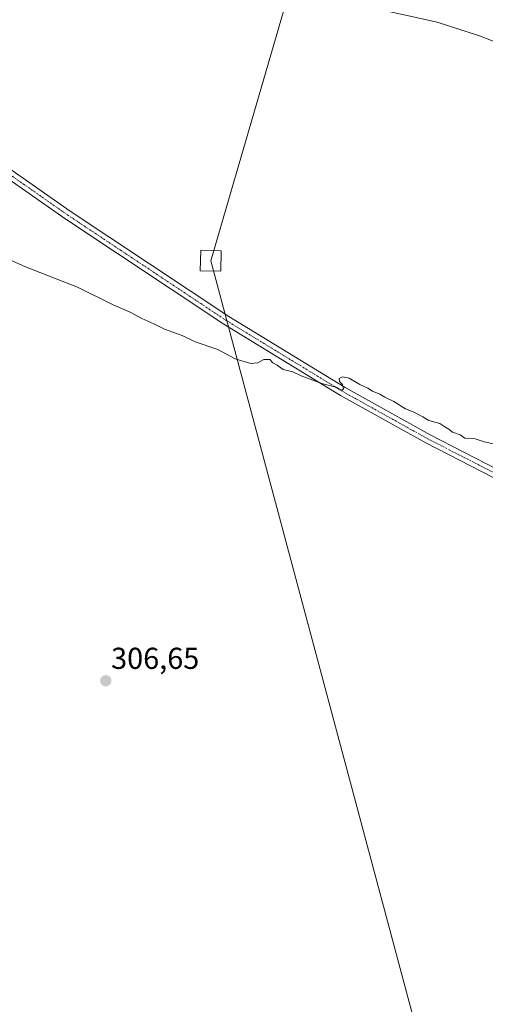
# Model space of a CAD drawing. Units: metres. Extents: x 604623 to 608093, y 4689889 to 4692255.
# Drawn here: x 605149 to 605303, y 4691396 to 4691722 of the extents above; entities that cross this region are included whole.
import ezdxf
from ezdxf.enums import TextEntityAlignment as Align

# ---------------------------------------------------------------- set-up
doc = ezdxf.new("R2010")
doc.units = ezdxf.units.M
doc.header["$MEASUREMENT"] = 0
doc.linetypes.add('TRAZO_Y_PUNTO', pattern=[1, 0.5, -0.25, 0, -0.25])
for name, color, linetype, lineweight in [('Camino', 19, 'Continuous', 0), ('Camino Cxs', 19, 'Continuous', 0), ('Camino eje', 39, 'TRAZO_Y_PUNTO', 13), ('Carátula', 7, 'Continuous', 5), ('Curva de nivel normal', 36, 'Continuous', 0), ('Punto de cota en terreno', 7, 'Continuous', 0), ('Rótulo de punto de cota en terreno', 19, 'Continuous', 0), ('Tendido', 6, 'Continuous', 0), ('Torre de tendido', 19, 'Continuous', 0), ('Torre de tendido Cxs', 19, 'Continuous', 0)]:
    doc.layers.add(name, color=color, linetype=linetype, lineweight=lineweight)
doc.styles.add('Arial', font='txt', dxfattribs={"height": 0.2})

# ---------------------------------------------------------------- blocks, each defined once
blk = doc.blocks.new('*U160')
at = {"layer": 'Curva de nivel normal', "color": 36, "linetype": 'Continuous', "lineweight": 0}
blk.add_polyline3d([(605305.58, 4691581.83, 310), (605302.57, 4691582.49, 310), (605299.57, 4691583.49, 310), (605296.15, 4691583.73, 310), (605294.56, 4691584.82, 310), (605292.08, 4691585.67, 310), (605290.81, 4691586.73, 310), (605289.54, 4691587.46, 310), (605287.93, 4691588.52, 310), (605284.28, 4691589.53, 310), (605282.22, 4691590.8, 310), (605279.11, 4691592.36, 310), (605276.49, 4691593.41, 310), (605272.63, 4691595.88, 310), (605269.65, 4691597.24, 310), (605268.06, 4691598.31, 310), (605265.63, 4691599.21, 310), (605264.06, 4691600.24, 310), (605261.41, 4691601.42, 310), (605257.95, 4691603.53, 310), (605255.75, 4691604.04, 310), (605254.62, 4691603.45, 310), (605254.67, 4691602.46, 310), (605255.66, 4691601.5, 310), (605256.01, 4691599.9, 310), (605255.53, 4691599.63, 310), (605253.86, 4691600.44, 310), (605248.82, 4691601.74, 310), (605242.05, 4691604.3, 310), (605239.27, 4691605.62, 310), (605236.08, 4691606.4, 310), (605234.14, 4691607.83, 310), (605232.67, 4691608.59, 310), (605231.68, 4691609.68, 310), (605229.68, 4691609.76, 310), (605227.71, 4691608.62, 310), (605225.37, 4691608.36, 310), (605220.26, 4691609.91, 310), (605214.5, 4691613.02, 310), (605207, 4691615.58, 310), (605202.71, 4691617.63, 310), (605196.89, 4691619.81, 310), (605193.28, 4691621.54, 310), (605189.34, 4691623.26, 310), (605185.46, 4691625.38, 310), (605179.92, 4691627.84, 310), (605168.08, 4691633.67, 310), (605150.83, 4691640.41, 310), (605139.5, 4691645.42, 310)], dxfattribs=at)
blk = doc.blocks.new('*U163')
at = {"layer": 'Curva de nivel normal', "color": 36, "linetype": 'Continuous', "lineweight": 0}
blk.add_polyline3d([(605314.03, 4691711.71, 315), (605301.05, 4691716.81, 315), (605286.99, 4691721.29, 315), (605266.07, 4691725.9, 315)], dxfattribs=at)
blk = doc.blocks.new('5PATER')
at = {"layer": 'Carátula', "linetype": 'Continuous', "lineweight": 5}
h = blk.add_hatch(color=250, dxfattribs=at)
edge = h.paths.add_edge_path()
edge.add_ellipse((0, 0.01), major_axis=(-1.33, -1.34), ratio=0.999422, start_angle=0, end_angle=360)

msp = doc.modelspace()

# ---------------------------------------------------------------- linework, layer by layer
at = {"layer": 'Camino', "color": 19, "linetype": 'Continuous', "lineweight": 0}
for points in [[(605118.55, 4691692.3, 311.64), (605121.27, 4691689.47, 311.53), (605127.49, 4691685.47, 311.32), (605165.6, 4691658.8, 310.91), (605218.06, 4691623.9, 310.4), (605256.53, 4691600.43, 309.87), (605284.63, 4691584.8, 309.65), (605318.08, 4691567.65, 309.15)], [(605316.66, 4691565.01, 309.04), (605283.22, 4691582.15, 309.56), (605255.02, 4691597.84, 309.8), (605216.44, 4691621.37, 310.23), (605163.91, 4691656.32, 310.78), (605125.82, 4691682.98, 311.25), (605120.19, 4691686.6, 311.36)]]:
    msp.add_polyline3d(points, dxfattribs=at)
at = {"layer": 'Camino Cxs', "color": 19, "linetype": 'Continuous', "lineweight": 0}
msp.add_polyline3d([(605316.66, 4691565.01, 309.04), (605283.22, 4691582.15, 309.56), (605255.02, 4691597.84, 309.8), (605216.44, 4691621.37, 310.23), (605163.91, 4691656.32, 310.78), (605125.82, 4691682.98, 311.25), (605120.19, 4691686.6, 311.36), (605112.32, 4691692.9, 311.66), (605110.02, 4691694.93, 311.65), (605102.1, 4691698.4, 310.9), (605098.16, 4691699.61, 313.03), (605098.39, 4691700.82, 313.15), (605098.62, 4691702.03, 313.23), (605107.54, 4691698.71, 311.38), (605107.54, 4691698.71, 311.38), (605118.55, 4691692.3, 311.64), (605121.27, 4691689.47, 311.53), (605127.49, 4691685.47, 311.32), (605165.6, 4691658.8, 310.91), (605218.06, 4691623.9, 310.4), (605256.53, 4691600.43, 309.87), (605284.63, 4691584.8, 309.65), (605318.08, 4691567.65, 309.15)], dxfattribs=at)
at = {"layer": 'Camino eje', "color": 39, "linetype": 'TRAZO_Y_PUNTO', "lineweight": 13}
msp.add_polyline3d([(605112.57, 4691694.21, 311.72), (605120.73, 4691688.04, 311.48), (605126.66, 4691684.23, 311.31), (605164.76, 4691657.56, 310.85), (605217.25, 4691622.63, 310.34), (605255.77, 4691599.14, 309.87), (605283.93, 4691583.47, 309.63), (605317.37, 4691566.33, 309.11)], dxfattribs=at)
at = {"layer": 'Tendido', "color": 6, "linetype": 'Continuous', "lineweight": 0}
msp.add_polyline3d([(605555.3, 4689903.31, 296.07), (605584.87, 4690248.7, 304.19), (605470.32, 4690678.3, 304.86), (605334.88, 4691183.71, 308.45), (605212.15, 4691642.4, 311.5), (605319.93, 4692012.78, 332.93), (605378.03, 4692214.32, 341.37)], dxfattribs=at)
at = {"layer": 'Torre de tendido', "color": 19, "linetype": 'Continuous', "lineweight": 0}
msp.add_polyline3d([(605215.63, 4691645.71, 312.47), (605215.47, 4691638.93, 312), (605208.67, 4691639.1, 312.41), (605208.85, 4691645.88, 312.06), (605215.63, 4691645.71, 312.47)], dxfattribs=at)
at = {"layer": 'Torre de tendido Cxs', "color": 19, "linetype": 'Continuous', "lineweight": 0}
msp.add_polyline3d([(605215.63, 4691645.71, 312.47), (605215.47, 4691638.93, 312), (605208.67, 4691639.1, 312.41), (605208.85, 4691645.88, 312.06), (605215.63, 4691645.71, 312.47)], close=True, dxfattribs=at)

# ---------------------------------------------------------------- block references
at = {"layer": 'Curva de nivel normal', "color": 36, "linetype": 'Continuous', "lineweight": 0}
for name in ['*U163', '*U160']:
    msp.add_blockref(name, (0, 0), dxfattribs=at)
at = {"layer": 'Punto de cota en terreno', "linetype": 'Continuous', "lineweight": 0}
msp.add_blockref('5PATER', (605177.43, 4691503.43, 306.65), dxfattribs=at)

# ---------------------------------------------------------------- texts
at = {"layer": 'Rótulo de punto de cota en terreno', "color": 19, "linetype": 'Continuous', "lineweight": 0, "style": 'Arial'}
msp.add_text('306,65', height=7, dxfattribs=at).set_placement((605179.19, 4691505.19), align=Align.BOTTOM_LEFT)

doc.saveas('drawing.dxf')
